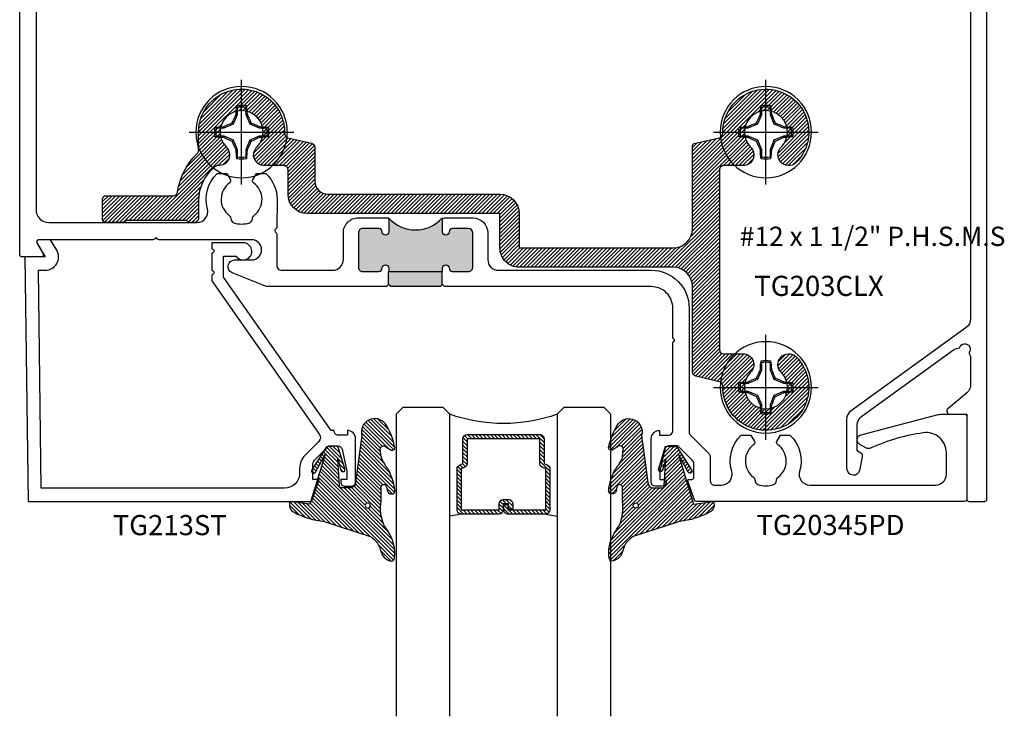
# Model space of a CAD drawing. Units: inches. Extents: x -18.32 to -12.84, y 520.15 to 526.63.
import ezdxf
from ezdxf.enums import TextEntityAlignment as Align

# ---------------------------------------------------------------- set-up
doc = ezdxf.new("R2010")
doc.units = ezdxf.units.IN
doc.header["$MEASUREMENT"] = 0
for name, color, linetype in [('Arcadia-Profile', 6, 'Continuous'), ('Arcadia-Shade', 8, 'Continuous'), ('Arcadia-Text', 3, 'Continuous')]:
    doc.layers.add(name, color=color, linetype=linetype)
doc.styles.get("Standard").update_dxf_attribs({"font": 'ARIALN.TTF'})

# ---------------------------------------------------------------- blocks, each defined once
blk = doc.blocks.new('*U10')
at = {"layer": 'Arcadia-Shade', "lineweight": -3}
h = blk.add_hatch(dxfattribs=at)
h.set_pattern_fill('ANSI31', color=256, scale=0.1, style=0)
h.set_pattern_definition([(45, (-12.49009116438055, -10.79353366436354), (-0.008838834764831844, 0.008838834764831846), [])])
edge = h.paths.add_edge_path()
edge.add_line((0.499011675582075, 0.4285564927512802), (0.5229934129158451, 0.4285564927512837))
edge.add_arc((0.5229934129158463, 0.4482414927513224), 0.0196850000000387, 269.9999999999964, 359.9999999999984)
edge.add_line((0.542678412915885, 0.4482414927513219), (0.542678412915885, 0.4732180318310384))
edge.add_line((0.542678412915885, 0.4732180318310384), (0.5229934129158451, 0.4732180318310384))
edge.add_line((0.5229934129158451, 0.4732180318310384), (0.5229934129158451, 0.4482414927513219))
edge.add_line((0.5229934129158451, 0.4482414927513219), (0.499011675582075, 0.4482414927513219))
edge.add_line((0.499011675582075, 0.4482414927513219), (0.499011675582075, 0.4763228331426532))
edge.add_arc((0.47932667558206, 0.476322833142687), 0.01968500000001505, 359.9999999999018, 449.9999999999018)
edge.add_line((0.4793266755820937, 0.496007833142702), (0.3036411249999347, 0.4960078331426985))
edge.add_arc((0.3036411249999347, 0.4763228331426603), 0.01968500000003814, 90, 180)
edge.add_line((0.2839561249998965, 0.4763228331426603), (0.2839561249998965, 0.2858323436881278))
edge.add_arc((0.3036411249999145, 0.2858323436881261), 0.01968500000001799, 179.999999999995, 245.4529343159603)
edge.add_line((0.2954631769583571, 0.2679264678137017), (0.3114070047096007, 0.2606446238063391))
edge.add_line((0.3114070047096007, 0.2606446238063391), (0.3114070047096007, 0.1457257251104203))
edge.add_arc((0.3310920047095802, 0.145725725110422), 0.01968499999997952, 180.0000000000052, 270.0000000000052)
edge.add_line((0.331092004709582, 0.1260407251104425), (0.668905995290265, 0.126040725110439))
edge.add_arc((0.6689059952902658, 0.1457257251104211), 0.01968499999998219, 269.9999999999974, 359.9999999999974)
edge.add_line((0.688590995290248, 0.1457257251104203), (0.688590995290248, 0.2606446238063391))
edge.add_line((0.688590995290248, 0.2606446238063391), (0.7045348230414366, 0.2679264678137088))
edge.add_arc((0.6963568749998893, 0.2858323436881248), 0.01968500000000608, 294.547065684023, 359.9999999999882)
edge.add_line((0.7160418749998954, 0.2858323436881207), (0.7160418749998936, 0.4763228331426603))
edge.add_arc((0.696356874999912, 0.47632283314266), 0.01968499999998163, 9.69435005780996e-13, 89.99999999999902)
edge.add_line((0.6963568749999123, 0.4960078331426416), (0.520672186999926, 0.4960078331426985))
edge.add_arc((0.5206721869999242, 0.4763228331426586), 0.01968500000003992, 89.99999999999483, 179.9999999999948)
edge.add_line((0.5009871869998843, 0.4763228331426603), (0.5009871869998843, 0.4521573060815705))
edge.add_line((0.5009871869998843, 0.4521573060815705), (0.520672186999926, 0.4521573060815705))
edge.add_line((0.520672186999926, 0.4521573060815705), (0.520672186999926, 0.4763228331426603))
edge.add_line((0.520672186999926, 0.4763228331426603), (0.6963568749999123, 0.4763228331426603))
edge.add_line((0.6963568749999123, 0.4763228331426603), (0.6963568749999123, 0.2858323436881207))
edge.add_line((0.6963568749999123, 0.2858323436881207), (0.6804130472487255, 0.2785504996807049))
edge.add_arc((0.6885909952902385, 0.260644623806309), 0.0196849999999735, 114.5470656839565, 179.9999999999124)
edge.add_line((0.668905995290265, 0.2606446238063391), (0.668905995290265, 0.1457257251104203))
edge.add_line((0.668905995290265, 0.1457257251104203), (0.331092004709582, 0.1457257251104203))
edge.add_line((0.331092004709582, 0.1457257251104203), (0.331092004709582, 0.2606446238063391))
edge.add_arc((0.311407004709616, 0.2606446238063067), 0.01968499999996604, 9.435834056275837e-11, 65.45293431605756)
edge.add_line((0.3195849527511214, 0.2785504996806978), (0.3036411249999347, 0.2858323436881207))
edge.add_line((0.3036411249999347, 0.2858323436881207), (0.3036411249999347, 0.4763228331426603))
edge.add_line((0.3036411249999347, 0.4763228331426603), (0.4793266755820937, 0.4763228331426603))
edge.add_line((0.4793266755820937, 0.4763228331426603), (0.4793266755820937, 0.4482414927513219))
edge.add_arc((0.4990116755821052, 0.4482414927512917), 0.0196850000000115, 179.9999999999121, 269.9999999999121)
at = {"layer": 'Arcadia-Profile'}
for p, q in [((0, 0.03125), (3.475480772739901e-15, 1.437500000000114)), ((0.2500000000000017, 1.437500000000114), (0.25, 0.03125)), ((0.75, 0.03125), (0.7500000000000017, 1.437500000000114)), ((1.000000000000002, 1.437500000000114), (1, 0.03125)), ((0.3036416249999334, 0.496007833142702), (0.2499999999999218, 0.5053829846366895)), ((0.6963568749999123, 0.496007833142702), (0.7499984999999256, 0.5053829846366895)), ((0.7080088700575029, 0.2699663348586228), (0.71222288382938, 0.2741803486304981)), ((0.03125, 0), (0, 0.03125)), ((0.03125, 0), (0, 0.03125)), ((0.03125, 0), (0, 0.03125)), ((0.03125, 0), (0, 0.03125)), ((0.03125, 0), (0, 0.03125)), ((0.21875, 0), (0.03125, 0)), ((0.21875, 0), (0.03125, 0)), ((0.25, 0.03125), (0.21875, 0)), ((0.25, 0.03125), (0.21875, 0)), ((0.78125, 0), (0.75, 0.03125)), ((0.96875, 0), (0.78125, 0)), ((1, 0.03125), (0.96875, 0))]:
    blk.add_line(p, q, dxfattribs=at)
blk.add_lwpolyline([(0.499011675582075, 0.4285564927512802), (0.5229934129158451, 0.4285564927512837, 0.4142135623731049), (0.542678412915885, 0.4482414927513219), (0.542678412915885, 0.4732180318310384), (0.5229934129158451, 0.4732180318310384), (0.5229934129158451, 0.4482414927513219), (0.499011675582075, 0.4482414927513219), (0.499011675582075, 0.4763228331426532, 0.414213562373095), (0.4793266755820937, 0.496007833142702), (0.3036411249999347, 0.4960078331426985, 0.414213562373095), (0.2839561249998965, 0.4763228331426603), (0.2839561249998965, 0.2858323436881278, 0.2936188569408289), (0.2954631769583571, 0.2679264678137017), (0.3114070047096007, 0.2606446238063391), (0.3114070047096007, 0.1457257251104203, 0.414213562373095), (0.331092004709582, 0.1260407251104425), (0.668905995290265, 0.126040725110439, 0.414213562373095), (0.688590995290248, 0.1457257251104203), (0.688590995290248, 0.2606446238063391), (0.7045348230414366, 0.2679264678137088, 0.2936188569408282), (0.7160418749998954, 0.2858323436881207), (0.7160418749998936, 0.4763228331426603, 0.4142135623730852), (0.6963568749999123, 0.4960078331426416), (0.520672186999926, 0.4960078331426985, 0.414213562373095), (0.5009871869998843, 0.4763228331426603), (0.5009871869998843, 0.4521573060815705), (0.520672186999926, 0.4521573060815705), (0.520672186999926, 0.4763228331426603), (0.6963568749999123, 0.4763228331426603), (0.6963568749999123, 0.2858323436881207), (0.6804130472487255, 0.2785504996807049, 0.2936188569407848), (0.668905995290265, 0.2606446238063391), (0.668905995290265, 0.1457257251104203), (0.331092004709582, 0.1457257251104203), (0.331092004709582, 0.2606446238063391, 0.293618856940819), (0.3195849527511214, 0.2785504996806978), (0.3036411249999347, 0.2858323436881207), (0.3036411249999347, 0.4763228331426603), (0.4793266755820937, 0.4763228331426603), (0.4793266755820937, 0.4482414927513219, 0.4142135623730945)], format="xyb", close=True, dxfattribs=at)
blk.add_arc((0.4999992499998971, -0.6625220109668888), 0.7374409998105559, 70.18348207574029, 109.8165179242614, dxfattribs=at)
blk = doc.blocks.new('Dynblock #12-11 x 1.500 PHSMS')
at = {"layer": 'Arcadia-Profile'}
for p, q in [((1.532339338883324e-17, 0.2437500025681038), (-4.437813869860425e-17, -0.2437500025681038)), ((-0.0194582094105975, 0.1165831721301935), (-0.0194582094105975, 0.08180350765418833)), ((0.0194582094105975, 0.08180350765418833), (0.0194582094105975, 0.1165831721301935)), ((-0.0194582094105975, 0.08180350765418833), (-0.03771872285093991, 0.03771872285093859)), ((-0.0194582094105975, 0.08180350765418833), (-0.02557083887085199, 0.08301937862303756)), ((0.0194582094105975, 0.08180350765418833), (0.02557083887085199, 0.08301937862303756)), ((0.03771872285093814, 0.03771872285093859), (0.0194582094105975, 0.08180350765418833)), ((-0.2437500025681038, 2.945275567674487e-17), (0.2437500025681038, -3.980103669738733e-19)), ((-0.08180350765418964, 0.01945820941059663), (-0.1165831721301949, 0.01945820941059663)), ((-0.08180350765418964, 0.01945820941059663), (-0.0830193786230371, 0.02557083887085289)), ((-0.03771872285093991, 0.03771872285093859), (-0.08180350765418964, 0.01945820941059663)), ((-0.03771872285093991, 0.03771872285093859), (-0.04346974294249861, 0.04346974294249996)), ((0.03771872285093814, 0.03771872285093859), (0.04346974294249861, 0.04346974294249996)), ((0.08180350765418787, 0.01945820941059663), (0.03771872285093814, 0.03771872285093859)), ((0.08180350765418787, 0.01945820941059663), (0.08301937862303888, 0.02557083887085289)), ((0.1165831721301949, 0.01945820941059663), (0.08180350765418787, 0.01945820941059663)), ((-0.1165831721301949, -0.0194582094105966), (-0.08180350765418964, -0.0194582094105966)), ((-0.08180350765418964, -0.0194582094105966), (-0.0830193786230371, -0.02557083887085286)), ((-0.08180350765418964, -0.0194582094105966), (-0.03771872285093991, -0.03771872285093857)), ((-0.03771872285093991, -0.03771872285093857), (-0.04346974294249861, -0.04346974294249993)), ((-0.03771872285093991, -0.03771872285093857), (-0.0194582094105975, -0.0818035076541883)), ((0.0194582094105975, -0.0818035076541883), (0.03771872285093814, -0.03771872285093857)), ((0.03771872285093814, -0.03771872285093857), (0.08180350765418787, -0.0194582094105966)), ((0.03771872285093814, -0.03771872285093857), (0.04346974294249861, -0.04346974294249993)), ((0.08180350765418787, -0.0194582094105966), (0.08301937862303888, -0.02557083887085286)), ((0.08180350765418787, -0.0194582094105966), (0.1165831721301949, -0.0194582094105966)), ((-0.0194582094105975, -0.0818035076541883), (-0.02557083887085199, -0.08301937862303753)), ((-0.0194582094105975, -0.0818035076541883), (-0.0194582094105975, -0.1165831721301935)), ((0.0194582094105975, -0.0818035076541883), (0.02557083887085199, -0.08301937862303753)), ((0.0194582094105975, -0.1165831721301935), (0.0194582094105975, -0.0818035076541883))]:
    blk.add_line(p, q, dxfattribs=at)
blk.add_circle((0, 1.45273726548855e-17), 0.2125000025681038, dxfattribs=at)
for centre, radius, start, end in [((1.049860647381855, 0.01752312351889752), 1.077424076701638, 174.341714614197, 176.5148596757646), ((0, 1.45273726548855e-17), 0.1257476568496342, 79.77878834932201, 100.221211650678), ((0, 1.45273726548855e-17), 0.1181958493012848, 80.52444260870809, 99.47555739129213), ((-1.052081911644068, 0.01734550854186746), 1.079652030935807, 3.487382827521124, 5.656042882517275), ((1.201556827748893, -0.4961645308883655), 1.356943739150794, 154.7334665190037, 156.566551106402), ((-1.202575894596951, -0.4966257280509203), 1.358062166698822, 23.43420377324497, 25.26577860134941), ((0, 1.45273726548855e-17), 0.1257476568496343, 169.7787883493224, 190.221211650679), ((-0.01734550854186168, -1.052081911644156), 1.079652030935895, 93.48738282752126, 95.65604288251743), ((0, 1.45273726548855e-17), 0.1181958493012848, 170.5244426087083, 189.4755573912932), ((0.4966257280513737, -1.202575894597952), 1.358062166699921, 113.4342037732458, 115.2657786013488), ((-0.4961645308888176, -1.201556827749891), 1.356943739151888, 64.73346651900438, 66.5665511064012), ((0.01752312351880647, -1.049860647382984), 1.07742407670277, 84.34171461419801, 86.51485967576355), ((0, 1.45273726548855e-17), 0.1181958493012848, 350.5244426087094, 9.475557391291966), ((0, 1.45273726548855e-17), 0.1257476568496343, 349.7787883493235, 10.22121165067789), ((-0.01752312351888996, 1.049860647381945), 1.077424076701727, 264.341714614198, 266.5148596757653), ((0.4961645308883096, 1.20155682774878), 1.356943739150668, 244.7334665190043, 246.566551106403), ((1.202575894596814, 0.4966257280508546), 1.35806216669867, 203.4342037732453, 205.2657786013501), ((-1.201556827748782, 0.4961645308883091), 1.356943739150668, 334.7334665190045, 336.566551106403), ((-0.496625728050855, 1.202575894596813), 1.35806216669867, 293.4342037732454, 295.2657786013501), ((0.01734550854192918, 1.05208191164329), 1.079652030935026, 273.4873828275213, 275.656042882519), ((1.052081911643347, -0.01734550854192517), 1.079652030935084, 183.4873828275211, 185.6560428825188), ((-1.049860647383042, -0.01752312351880335), 1.077424076702827, 354.341714614199, 356.5148596757642), ((0, 1.45273726548855e-17), 0.1257476568496344, 259.7787883493232, 280.2212116506791), ((0, 1.45273726548855e-17), 0.1181958493012849, 260.5244426087093, 279.4755573912934)]:
    blk.add_arc(centre, radius, start, end, dxfattribs=at)
for points in [[(-0.01945820887283034, 0.1165831758853453), (-0.02040984604187734, 0.1189758199223579), (-0.02136172535426617, 0.1213652672420556), (-0.0223138073186302, 0.123752039199847)], [(0.1165831758853457, 0.01945820887282991), (0.1189758199223583, 0.02040984604187603), (0.1213652672420551, 0.02136172535426574), (0.1237520391998466, 0.02231380731862977)], [(-0.1165831758853457, -0.01945820887283077), (-0.1189758199223583, -0.02040984604187689), (-0.1213652672420551, -0.0213617253542666), (-0.1237520391998466, -0.02231380731863063)], [(0.01945820887283034, -0.1165831758853453), (0.02040984604187734, -0.1189758199223574), (0.02136172535426617, -0.1213652672420546), (0.02231380731863197, -0.123752039199847)]]:
    blk.add_open_spline(points, degree=3, dxfattribs=at)
for points, knots in [([(0.01945820887283034, 0.1165831758853453), (0.01996435607662228, 0.1178557513252243), (0.02047057201040658, 0.1191274205158215), (0.02097685026228291, 0.1203982659997931), (0.02142245558137645, 0.1215168119877066), (0.02186810922369631, 0.122634719731098), (0.0223138073186302, 0.123752039199847)], [0.000875612948013807, 0.000875612948013807, 0.000875612948013807, 0.000875612948013807, 0.001117964979335105, 0.001117964979335105, 0.001117964979335105, 0.001331273248007765, 0.001331273248007765, 0.001331273248007765, 0.001331273248007765]), ([(-0.1165831758853457, 0.01945820887282991), (-0.1178557513252247, 0.01996435607662185), (-0.1191274205158219, 0.02047057201040615), (-0.1203982659997926, 0.02097685026228337), (-0.121516811987707, 0.02142245558137691), (-0.1226347197310975, 0.02186810922369543), (-0.1237520391998466, 0.02231380731862932)], [0.0008756129480138091, 0.0008756129480138091, 0.0008756129480138091, 0.0008756129480138091, 0.001117964979335106, 0.001117964979335106, 0.001117964979335106, 0.001331273248007767, 0.001331273248007767, 0.001331273248007767, 0.001331273248007767]), ([(0.1165831758853457, -0.01945820887282899), (0.117855751325223, -0.01996435607662093), (0.1191274205158219, -0.02047057201040524), (0.1203982659997926, -0.02097685026228245), (0.121516811987707, -0.021422455581376), (0.1226347197310993, -0.02186810922369496), (0.1237520391998466, -0.02231380731862885)], [0.000875612948013816, 0.000875612948013816, 0.000875612948013816, 0.000875612948013816, 0.001117964979335113, 0.001117964979335113, 0.001117964979335113, 0.001331273248007774, 0.001331273248007774, 0.001331273248007774, 0.001331273248007774]), ([(-0.01945820887283034, -0.1165831758853453), (-0.0199643560766205, -0.1178557513252243), (-0.02047057201040658, -0.1191274205158215), (-0.02097685026228291, -0.120398265999794), (-0.02142245558137645, -0.1215168119877066), (-0.02186810922369631, -0.1226347197310979), (-0.02231380731862842, -0.123752039199847)], [0.000875612948013812, 0.000875612948013812, 0.000875612948013812, 0.000875612948013812, 0.001117964979335109, 0.001117964979335109, 0.001117964979335109, 0.001331273248007769, 0.001331273248007769, 0.001331273248007769, 0.001331273248007769])]:
    blk.add_open_spline(points, degree=3, knots=knots, dxfattribs=at)
blk = doc.blocks.new('VTL-TG')
at = {"layer": 'Arcadia-Shade', "lineweight": -3}
h = blk.add_hatch(dxfattribs=at)
h.set_pattern_fill('ANSI31', color=256, scale=0.1, angle=-90.00000000000001, style=0)
h.set_pattern_definition([(315, (0.1151698206901415, -0.2306933476544941), (0.008838834764831847, 0.008838834764831842), [])])
edge = h.paths.add_edge_path()
edge.add_arc((-0.2923274732261774, -0.104363404294323), 0.3749999924999913, 5.900036003472747, 28.33572775322559)
edge.add_arc((0.003506122215389207, 0.05780909285896241), 0.03771152677620549, 24.79707676213061, 114.6484952641619)
edge.add_line((-0.01222147841167498, 0.09208447513703533), (0, -2.775557561562891e-17))
edge.add_line((0, -2.775557561562891e-17), (-0.2308358352395743, -0.07092127075462426))
edge.add_line((-0.2308358352395743, -0.07092127075462426), (-0.1481243601467454, -0.02555312378438582))
edge.add_arc((-0.1537214807516741, -0.01726625242458468), 0.009999999800000513, 304.0358879206306, 484.0358879206305)
edge.add_line((-0.1593186013566028, -0.00897938106478352), (-0.2669589799935891, -0.07748565724017442))
edge.add_line((-0.2669589799935891, -0.07748565724017442), (-0.2694403582127904, -0.1302442589252448))
edge.add_line((-0.2694403582127904, -0.1302442589252448), (-0.1655987389315179, -0.1618025646859842))
edge.add_arc((-0.1607214806116684, -0.1530725963423155), 0.009999999799999975, 240.8087829647301, 420.8087829647301)
edge.add_line((-0.1558442222918188, -0.1443426279986468), (-0.2118154999193251, -0.1296407060281979))
edge.add_line((-0.2118154999193251, -0.1296407060281979), (-0.08572148211166916, -0.1369657515246025))
edge.add_arc((-0.08572148211167147, -0.1469657513245957), 0.009999999799993163, 8.810729923425242e-12, 89.99999999998681, ccw=False)
edge.add_line((-0.0757214823116783, -0.1469657513245941), (-0.07572148231167214, -0.1871705995618403))
edge.add_arc((-0.1007214818116773, -0.1871705995618442), 0.02499999950000521, -89.99999999999483, 8.810729923425242e-12, ccw=False)
edge.add_line((-0.1007214818116751, -0.2121705990618494), (-0.3187214774516747, -0.2417262781435595))
edge.add_arc((-0.335654242412748, -0.3016192885523247), 0.06224059145807833, 74.21350685869737, 232.7827007054165)
edge.add_arc((-0.2018809138340821, -0.08130213514223955), 0.3197200125102316, 237.5778487961123, 258.0066151967483)
edge.add_arc((-0.2627214785716682, -0.3834283136361063), 0.01199999976000021, 242.19883198823, 385.4218481565727)
edge.add_line((-0.251883418812341, -0.3782769589702676), (-0.2694291492714885, -0.3485177464925536))
edge.add_arc((-0.2558815745723324, -0.3420785531602569), 0.01499999969999701, 89.99999999996987, 205.4218481565719, ccw=False)
edge.add_line((-0.2558815745723245, -0.3270785534602599), (-0.2223247756039654, -0.3308966925185359))
edge.add_spline(control_points=[(-0.2223247756039655, -0.3308966925185359), (-0.2169634362473459, -0.3320210251637558), (-0.2060788156691882, -0.3343036514690178), (-0.1946665575581336, -0.3441097214655672), (-0.1840836120993017, -0.3476291389559014), (-0.1797845967212609, -0.3509667751226133), (-0.1784071848953488, -0.3520361594170041)], knot_values=[0, 0, 0, 0, 0.01618263504706292, 0.03285407446268046, 0.04390314384450625, 0.04911231016714496, 0.04911231016714496, 0.04911231016714496, 0.04911231016714496], degree=3, periodic=0)
edge.add_spline(control_points=[(-0.1784071848953488, -0.3520361594170041), (-0.1775061583699725, -0.3530500299003194), (-0.175319399670719, -0.3555106567929409), (-0.1680213307330359, -0.3585675795560664), (-0.1585547351231258, -0.3686109981850388), (-0.140220168955785, -0.3735188755963558), (-0.1235493804579699, -0.3813682920538626), (-0.1079794261353716, -0.3868543830886811), (-0.09376300447323198, -0.389503683452269), (-0.08095787040759332, -0.3935900060106476), (-0.06958214684295014, -0.3937940371141609), (-0.06191248974884549, -0.3958452123723515), (-0.0567408168381314, -0.3941088684919955), (-0.05270146712532325, -0.3935364869071375), (-0.04958567180765967, -0.3899093251251507), (-0.04738466750772734, -0.38480525434265), (-0.0480016114355613, -0.378777735855004), (-0.04847662504505765, -0.3722318824703501), (-0.05119898176467617, -0.3658614879897454), (-0.059346849015517, -0.3595498389395788), (-0.07214809833299357, -0.3592887870226689), (-0.0840839506478131, -0.3550008925644135), (-0.089207470499487, -0.350085676357257), (-0.09081995288181596, -0.3485387516319065)], knot_values=[0, 0, 0, 0, 0.004027299954820777, 0.00977411093089565, 0.0232275682691745, 0.04433697311257426, 0.06499882287250904, 0.07882484812840415, 0.09362174510277967, 0.1084182932837858, 0.1186833940508139, 0.1278809307950865, 0.1311193876515022, 0.1349314074200871, 0.1397425477770804, 0.1445521896321793, 0.1513529462243924, 0.1574198668647111, 0.164326681046799, 0.1713980586650079, 0.1869831792333736, 0.2015016848045829, 0.2081694673776034, 0.2081694673776034, 0.2081694673776034, 0.2081694673776034], degree=3, periodic=0)
edge.add_arc((-0.07734438906481336, -0.3445531253301599), 0.01405261673863813, 80.49701126206952, 196.4764753952485, ccw=False)
edge.add_line((-0.0750243153411532, -0.3306933527808056), (-0.01538279602185355, -0.3306933527808056))
edge.add_arc((0.01496222477026511, -0.5486493753559273), 0.2200582833333957, 67.05907318390189, 97.92607925551789, ccw=False)
edge.add_spline(control_points=[(0.1007369518958682, -0.3459961142171792), (0.1120647515419373, -0.354054821303246), (0.1400021894244294, -0.3739297869333379), (0.1869152983147012, -0.3920398048133158), (0.2270816371722654, -0.3956811519999917), (0.2728235450467548, -0.3922928145757798), (0.2580353028647302, -0.3552576090148668), (0.2327745686973064, -0.3301675784507745), (0.183864217133236, -0.3242707726322072), (0.1612040137623465, -0.2950555313590374), (0.1500761505742076, -0.2807086518286468)], knot_values=[0, 0, 0, 0, 0.04187751867235535, 0.1032813620593853, 0.1430736775611777, 0.1751552553149799, 0.2052026810565731, 0.2310444719205224, 0.2856884274486528, 0.3384158402321654, 0.3384158402321654, 0.3384158402321654, 0.3384158402321654], degree=3, periodic=0)
edge.add_line((0.1500761505742076, -0.2807086518286468), (0.08068605151015279, -0.0658159693761243))
h.paths.add_polyline_path([(0.01838919439824933, -0.2690625019481914, -1), (-0.005428257268871264, -0.2690625019481914, -1)], flags=16)
at = {"layer": 'Arcadia-Profile'}
for points in [[(-0.2223247756039655, -0.3308966925185359), (-0.2223247756039655, -0.3308966925185359), (-0.2558815745723244, -0.3270785534602599, 0.5510158763117275), (-0.2694291492714882, -0.3485177464925542), (-0.2518834188123407, -0.3782769589702681, -0.7213754227006982), (-0.2683183345357563, -0.3940431710330409, -0.08937414064587444), (-0.3732998158145368, -0.3511844177088392, -0.8285161944652659), (-0.3187214774516747, -0.2417262781435595), (-0.1007214818116751, -0.2121705990618494, 0.4142135623730227), (-0.07572148231167214, -0.1871705995618481), (-0.0757214823116783, -0.1469657513246005, 0.4142135623731717), (-0.08572148211166924, -0.1369657515246025), (-0.2118154999193251, -0.1296407060281979), (-0.1558442222918188, -0.1443426279986468, -0.9999999999997954), (-0.1655987389315179, -0.1618025646859842), (-0.2694403582127904, -0.1302442589252448), (-0.2669589799935891, -0.07748565724017442), (-0.1593186013566026, -0.008979381064783354, -1), (-0.1481243601467453, -0.02555312378438579), (-0.2308358352395743, -0.07092127075462429), (0, 0), (-0.01222147841167498, 0.09208447513703533, -0.4134542248371665), (0.03774060390481437, 0.07362552467049555, -0.09820809155009358), (0.08068605151015268, -0.06581596937612366), (0.1500761505742076, -0.2807086518286468)], [(-0.2223247756039655, -0.3308966925185359), (-0.2223247756039655, -0.3308966925185359), (-0.2558815745723244, -0.3270785534602599, 0.5510158763117275), (-0.2694291492714882, -0.3485177464925542), (-0.2518834188123407, -0.3782769589702681, -0.7213754227006982), (-0.2683183345357563, -0.3940431710330409, -0.08937414064587444), (-0.3732998158145368, -0.3511844177088392, -0.8285161944652659), (-0.3187214774516747, -0.2417262781435595), (-0.1007214818116751, -0.2121705990618494, 0.4142135623730227), (-0.07572148231167214, -0.1871705995618481), (-0.0757214823116783, -0.1469657513246005, 0.4142135623731717), (-0.08572148211166924, -0.1369657515246025), (-0.2118154999193251, -0.1296407060281979), (-0.1558442222918188, -0.1443426279986468, -0.9999999999997954), (-0.1655987389315179, -0.1618025646859842), (-0.2694403582127904, -0.1302442589252448), (-0.2669589799935891, -0.07748565724017442), (-0.1593186013566026, -0.008979381064783354, -1), (-0.1481243601467453, -0.02555312378438579), (-0.2308358352395743, -0.07092127075462429), (0, 0), (-0.01222147841167498, 0.09208447513703533, -0.4134542248371665), (0.03774060390481437, 0.07362552467049555, -0.09820809155009358), (0.08068605151015268, -0.06581596937612366), (0.1500761505742076, -0.2807086518286468)], [(0.1007369518958622, -0.3459961142171772, 0.1355030302140701), (-0.01538279602185366, -0.3306933527808056), (-0.07502431534115322, -0.3306933527808056, 0.5541919208630475), (-0.0908199528818075, -0.3485387516319061)], [(0.1007369518958622, -0.3459961142171772, 0.1355030302140701), (-0.01538279602185366, -0.3306933527808056), (-0.07502431534115322, -0.3306933527808056, 0.5541919208630475), (-0.0908199528818075, -0.3485387516319061)]]:
    blk.add_lwpolyline(points, format="xyb", dxfattribs=at)
blk.add_circle((0.006480468564689035, -0.2690625019481914), 0.0119087258335603, dxfattribs=at)
blk.add_circle((0.006480468564689035, -0.2690625019481914), 0.0119087258335603, dxfattribs=at)
for points in [[(0.1500761505742076, -0.2807086518286468), (0.1875020046202848, -0.3178500775924036), (0.2382067100671179, -0.3382214968191093), (0.2563520967232761, -0.3566210375241), (0.2635169093483113, -0.3858017375455987), (0.2326532724230219, -0.3945575097512447), (0.1930134478917579, -0.3910771815878675), (0.1356949468913057, -0.3690539796008707), (0.1007369518958682, -0.3459961142171792)], [(-0.2223247756039655, -0.3308966925185359), (-0.2068095657665481, -0.3354962512764317), (-0.1925890622575252, -0.3441976403688969), (-0.1826344871037122, -0.3489922589889218), (-0.1784071848953488, -0.3520361594170041)], [(-0.09081995288181596, -0.3485387516319065), (-0.08580882561290085, -0.352937379592511), (-0.07235599196150139, -0.3583970747093659), (-0.05715212022619204, -0.3618231902046105), (-0.05165372066142032, -0.3662697600787297), (-0.04877360660361774, -0.3725474208819222), (-0.04798812095151567, -0.3785632781231029), (-0.04798812095151567, -0.385364034715316), (-0.04982092080643957, -0.3898107750344835), (-0.05322469196562452, -0.3932109828855701), (-0.05689029167547238, -0.3942573449086026), (-0.06003223428393772, -0.3950420738146434), (-0.06919623355861415, -0.3942573449086026), (-0.07940786517525575, -0.3932109828855701), (-0.09380843546404105, -0.3898107750344835), (-0.1082093238919697, -0.3864103967383769), (-0.1213007514272136, -0.3819636564192095), (-0.1404145537678119, -0.3741167082489554), (-0.1598439501817666, -0.3658641009135762), (-0.1705792388998475, -0.357755519626302), (-0.1755539813632367, -0.3548784075642358), (-0.1784071848953488, -0.3520361594170041)]]:
    blk.add_spline(points, degree=3, dxfattribs=at)

msp = doc.modelspace()

# ---------------------------------------------------------------- hatches: boundary and pattern name
at = {"layer": 'Arcadia-Profile', "lineweight": -3}
h = msp.add_hatch(color=256, dxfattribs=at)
h.paths.add_polyline_path([(-15.78072595181366, 522.4657921778522), (-15.78072522403168, 522.4002921778563, 1), (-15.74972522403355, 522.4002925223045), (-15.7497252295892, 522.4007925223008, -0.414213562409444), (-15.73472539625787, 522.4157926889693), (-15.65972539626237, 522.4157935223072, -0.4142135623727483), (-15.63972517404032, 522.3957937445319), (-15.63972339625239, 522.2357937445419, -0.4142135623736085), (-15.6597231740278, 522.2157935223196), (-15.73472317402307, 522.2157926889817, -0.4191044853202387), (-15.74972542577608, 522.2310384580662, 1.008229758720499), (-15.78072334624345, 522.2312921778667), (-15.78072317402039, 522.2157921778677), (-16.03072317400493, 522.2157894000744), (-16.03072334622799, 522.2312894000735, 1), (-16.06172334622612, 522.2312890556287), (-16.0617233406707, 522.2307890556256, -0.4142135623428579), (-16.07672317400203, 522.2157888889604), (-16.15172317399752, 522.2157880556225, -0.4142135623729559), (-16.17172339621958, 522.2357878333978), (-16.17172517400728, 522.3957878333879, -0.4142135623735109), (-16.15172539623187, 522.4157880556102), (-16.0767253962366, 522.4157888889481, -0.4191044853187073), (-16.06172314448359, 522.4005431198638, 1.00822975871413), (-16.03072522401645, 522.4002894000635), (-16.0307259517982, 522.4657894000588, 0.4508840010873276)])
h.paths.add_polyline_path([(-15.78072317402039, 522.2157921778677), (-15.78072250735009, 522.1557921778716), (-15.79072239623757, 522.1457920667605), (-16.02072239622349, 522.1457895111907), (-16.03072250733463, 522.1557894000784), (-16.03072317400493, 522.2157894000744)])
at = {"layer": 'Arcadia-Shade', "lineweight": -3}
h = msp.add_hatch(dxfattribs=at)
h.set_pattern_fill('ANSI31', color=256, scale=0.1, angle=180, style=0)
h.set_pattern_definition([(225, (5.047683070039078, -3.993901602100777), (0.008838834764831844, -0.008838834764831847), [])])
edge = h.paths.add_edge_path()
edge.add_arc((-16.5182740832751, 522.6887223848424), 0.02000000000000313, 0, 90.00000000006106)
edge.add_line((-16.51827408327512, 522.7087223848424), (-16.60848273800325, 522.7087223848424))
edge.add_arc((-16.60848273800325, 522.7587563914899), 0.05003400664747915, 132.5675123702192, 269.9999999999959, ccw=False)
edge.add_arc((-16.71454074659225, 522.8647894000786), 0.1000049999997448, 316.2268664162088, 583.7731335837925)
edge.add_arc((-16.82059875518123, 522.75875639149), 0.05003400664756057, -93.85540942014251, 47.43248762970768, ccw=False)
edge.add_arc((-16.82530775914301, 522.6888808781194), 0.02000000000005081, 86.14459057988977, 128.1666317367404)
edge.add_arc((-16.71284074659225, 522.5457894000787), 0.2020000000000182, 128.1666317367877, 180)
edge.add_line((-16.91484074659225, 522.5457894000787), (-16.91484074659225, 522.4637894000787))
edge.add_arc((-16.93484074659224, 522.4637894000787), 0.01999999999998892, -90.0000000000203, 0, ccw=False)
edge.add_line((-16.93484074659225, 522.4437894000787), (-16.96128608777106, 522.4437894000787))
edge.add_line((-16.96128608777106, 522.4437894000787), (-16.97128608777105, 522.4537894000787))
edge.add_line((-16.97128608777105, 522.4537894000787), (-17.25128608777105, 522.4537894000787))
edge.add_line((-17.25128608777105, 522.4537894000787), (-17.26128608777106, 522.4437894000787))
edge.add_line((-17.26128608777106, 522.4437894000787), (-17.34628608777105, 522.4437894000787))
edge.add_arc((-17.34628608777106, 522.4587894000787), 0.01499999999998636, 180, 270.0000000000271, ccw=False)
edge.add_line((-17.36128608777105, 522.4587894000787), (-17.36128608777105, 522.5537894000786))
edge.add_arc((-17.34628608777106, 522.5537894000785), 0.01499999999999346, 89.99999999997289, 179.9999999995658, ccw=False)
edge.add_line((-17.34628608777105, 522.5687894000786), (-17.03195671297438, 522.5687894000786))
edge.add_arc((-17.03195671297442, 522.5887894000786), 0.01999999999998181, 270.0000000001018, 352.3257748195879)
edge.add_arc((-16.71284074659231, 522.5457894000785), 0.3019999999999504, 133.5122239061668, 172.3257748193463, ccw=False)
edge.add_arc((-16.93454074659235, 522.7793126537387), 0.02000000000005688, 313.5122239064593, 360.0000000003257)
edge.add_line((-16.91454074659225, 522.7793126537388), (-16.91454074659224, 522.8647894000786))
edge.add_arc((-16.71454074659225, 522.8647894000785), 0.1999999999999957, -1.788487069875373, 179.9999999999674, ccw=False)
edge.add_arc((-16.494647919192, 522.8579232178855), 0.01999999999996442, 178.2115129301867, 256.9480742226137)
edge.add_line((-16.4991645993887, 522.838439901946), (-16.38875740307838, 522.8128449776169))
edge.add_arc((-16.39327408327508, 522.7933616616773), 0.02000000000006196, 3.257127900724299e-10, 76.9480742226674, ccw=False)
edge.add_line((-16.37327408327511, 522.7933616616774), (-16.3732740832751, 522.6357787934772))
edge.add_arc((-16.31327408327512, 522.6357787934772), 0.05999999999997385, 180, 270.0000000000271)
edge.add_line((-16.31327408327509, 522.5757787934773), (-15.51271489729021, 522.5757787934773))
edge.add_arc((-15.51271489729023, 522.4857787934774), 0.08999999999991815, -7.241851562866941e-11, 89.9999999999909, ccw=False)
edge.add_line((-15.42271489729021, 522.4857787934773), (-15.42271489729022, 522.3257787934772))
edge.add_line((-15.42271489729022, 522.3257787934772), (-14.70684074659222, 522.3257787934772))
edge.add_arc((-14.70684074659224, 522.4157787934772), 0.09000000000003183, 270.0000000000091, 360)
edge.add_line((-14.61684074659222, 522.4157787934772), (-14.61684074659223, 522.801308625044))
edge.add_arc((-14.60684074659221, 522.8013086250442), 0.0100000000000211, 103.05192577770771, 180.0000000006514, ccw=False)
edge.add_line((-14.6090990866906, 522.8110502830139), (-14.4909541606332, 522.8384389908459))
edge.add_arc((-14.4954708408299, 522.8579223067854), 0.01999999999995041, 283.0519257773961, 361.7973719578608)
edge.add_arc((-14.27557408327559, 522.864822744622), 0.2000050000005733, -45.71161016982029, 181.7973719579012, ccw=False)
edge.add_arc((-14.16948273800321, 522.75875639149), 0.05003400664757663, 132.5675123703283, 312.134064049804, ccw=False)
edge.add_arc((-14.27554074659223, 522.864789400079), 0.1000049999999743, 316.2268664160642, 583.7731335839358)
edge.add_arc((-14.38159875518122, 522.7587563914899), 0.05003400664765632, -89.99999999999602, 47.43248762978078, ccw=False)
edge.add_line((-14.38159875518122, 522.7087223848424), (-14.47184074659224, 522.7087223848424))
edge.add_arc((-14.47184074659225, 522.6887223848424), 0.01999999999998181, 89.99999999997965, 180)
edge.add_line((-14.49184074659223, 522.6887223848424), (-14.49184074659225, 521.8528564153156))
edge.add_arc((-14.47184074659219, 521.8528564153155), 0.02000000000005997, 179.9999999996743, 269.9999999998983)
edge.add_line((-14.47184074659222, 521.8328564153155), (-14.38159875518123, 521.8328564153155))
edge.add_arc((-14.38159875518121, 521.782822408668), 0.05003400664747915, -47.432487629718196, 90.00000000002649, ccw=False)
edge.add_arc((-14.27554074659225, 521.6767894000791), 0.1000049999999756, 136.226866416065, 403.773133583935)
edge.add_arc((-14.16948273800322, 521.7828224086679), 0.05003400664751049, 47.86593595019002, 227.4324876295777, ccw=False)
edge.add_arc((-14.27557408327559, 521.6767560555359), 0.2000050000006237, -181.79737195793382, 45.711610169843084, ccw=False)
edge.add_arc((-14.49547084082996, 521.6836564933726), 0.02000000000003398, 358.20262804182, 436.9480742224105)
edge.add_line((-14.4909541606332, 521.7031398093121), (-14.60135742678897, 521.728733822541))
edge.add_arc((-14.59684074659219, 521.7482171384806), 0.02000000000007921, 180, 256.9480742224543, ccw=False)
edge.add_line((-14.61684074659224, 521.7482171384806), (-14.61684074659225, 522.1457787934772))
edge.add_arc((-14.70684074659227, 522.1457787934772), 0.09000000000001585, 0, 89.99999999998077)
edge.add_line((-14.70684074659224, 522.2357787934773), (-15.42271489729021, 522.2357787934773))
edge.add_arc((-15.42271489729025, 522.3257787934772), 0.08999999999991815, 180, 270.0000000000271, ccw=False)
edge.add_line((-15.51271489729021, 522.3257787934772), (-15.51271489729024, 522.4857787934773))
edge.add_line((-15.51271489729024, 522.4857787934773), (-16.40827408327509, 522.4857787934773))
edge.add_arc((-16.40827408327507, 522.5757787934773), 0.09000000000003183, 180, 269.9999999999887, ccw=False)
edge.add_line((-16.49827408327509, 522.5757787934773), (-16.4982740832751, 522.6887223848424))

# ---------------------------------------------------------------- linework, layer by layer
at = {"layer": 'Arcadia-Profile', "lineweight": -3}
for p, q in [((-16.03072250733463, 522.1557894000784), (-16.03072317400493, 522.2157894000744)), ((-15.78072250735009, 522.1557921778716), (-15.78072317402039, 522.2157921778677))]:
    msp.add_line(p, q, dxfattribs=at)
at = {"layer": 'Arcadia-Profile'}
for points in [[(-13.32288118665073, 525.4697075945559), (-13.32288118665074, 521.9952315230711, -0.2409753871238339), (-13.34362923595282, 521.9546812656074), (-13.8793659335841, 521.5682140901467, 0.2409753871238452), (-13.90011398288618, 521.5276638326831), (-13.90011398288618, 521.301102008598, 0.9148417443908308), (-13.83662012352492, 521.2954228405284), (-13.82581937306664, 521.3554266839301, 0.316277805584474), (-13.83308212041058, 521.3710743739374), (-13.84999537460175, 521.3808392457976), (-13.84999537460175, 521.5020200163258, -0.2409753871238825), (-13.82924732529966, 521.5425702737895), (-13.40213313734865, 521.850679862971, -0.1492183739125171), (-13.37450222394595, 521.8601033209794, -1.290994448735866), (-13.33140387601378, 521.8380515091374, -0.1492183739125163), (-13.32288118665073, 521.8101296055073), (-13.32288118665073, 521.6892197367087, -0.2229751195269059), (-13.34092912475969, 521.6507611129564), (-13.42927458493294, 521.5773622407181, 0.6681786379194223), (-13.41866798321513, 521.5517556390004), (-13.41866799076925, 521.551736753722), (-13.34088118665073, 521.5517056390004), (-13.34088118665073, 521.1557556390003, 0.414213562373095), (-13.33088118665074, 521.1457556390003), (-13.25688118665074, 521.1457556390003, 0.414213562373147), (-13.24688118665074, 521.1557556390003), (-13.24688118665073, 525.6457207226363)], [(-17.67088118402596, 524.7962785996439), (-17.67088118402597, 522.5037894000786, 0.414213562373095), (-17.61088118402596, 522.4437894000786), (-16.9215697300707, 522.4437894000787, 0.4966785988320735), (-16.87342345484322, 522.5072777721717, -0.2787754993200733), (-16.8277882631215, 522.6717894000786), (-16.78382277889519, 522.6717894000786), (-16.76680210899335, 522.6423087350298, -0.3865446749094783), (-16.76966030432273, 522.6291640364631, 0.5043122649480568), (-16.77235400331916, 522.476406196733, -0.2258998661093731), (-16.76453298092703, 522.4610933334261, 0.3152738917080277), (-16.7508565360661, 522.4426740325317, 0.1620406037799392), (-16.67822495711874, 522.4426740325317, 0.3152738917079234), (-16.66454851225782, 522.4610933334262, -0.2258998661093582), (-16.65672748986568, 522.476406196733, 0.5043122649481641), (-16.65942118886212, 522.6291640364631, -0.3865446749092011), (-16.66227938419149, 522.6423087350298), (-16.64525871428968, 522.6717894000786), (-16.60129323006316, 522.6717894000786, -0.2082754622714833), (-16.54954481192723, 522.5506311496944), (-16.54999951445939, 522.4235511526422, -0.2685024672161514), (-16.55504839639163, 522.4148986040551, 0.5787274663770232), (-16.55511044391621, 522.3975575982744, -0.2685024672162454), (-16.55012360950852, 522.3888691410807), (-16.55064987274595, 522.2417894000783, 0.4142135623727308), (-16.53064987274594, 522.2217894000784), (-16.29117671587605, 522.2217894000784, 0.4142135623729078), (-16.24117671587605, 522.2717894000783), (-16.24117671587605, 522.3957894000785, -0.4142135623732138), (-16.17117671587602, 522.4657894000785), (-16.04017671587603, 522.4657894000784, -0.4142135623732511), (-16.03017671587604, 522.4557894000784), (-16.03017671587611, 522.4002894000788, -0.9999999999999999), (-16.06117671587612, 522.4002894000793), (-16.06117671587609, 522.4007894000775, 0.4142135623897443), (-16.07617671587607, 522.4157894000783), (-16.15117671587606, 522.4157894000783, 0.4142135623731731), (-16.1711767158761, 522.3957894000783), (-16.17117671587605, 522.2357894000783, 0.414213562372991), (-16.15117671587606, 522.2157894000783), (-16.07617671587605, 522.2157894000783, 0.4142135623827723), (-16.06117671587606, 522.2307894000788), (-16.06117671587606, 522.2312894000784, -0.9999999999999999), (-16.03017671587605, 522.2312894000784), (-16.03017671587605, 522.2157894000783), (-15.78017671587605, 522.2157894000784), (-15.78017671587603, 522.2312894000785, -0.9999999999999999), (-15.74917671587608, 522.2312894000785), (-15.74917671587607, 522.2307894000782, 0.4142135623689328), (-15.73417671587606, 522.2157894000785), (-15.65917671587606, 522.2157894000785, 0.4142135623727309), (-15.63917671587603, 522.2357894000785), (-15.63917671587605, 522.3957894000785, 0.414213562372991), (-15.65917671587604, 522.4157894000784), (-15.73417671587606, 522.4157894000784, 0.4142135623814195), (-15.74917671587608, 522.400789400078), (-15.74917671587608, 522.4002894000783, -0.9999999999999999), (-15.78017671587605, 522.4002894000783), (-15.78017671587608, 522.4557894000784, -0.414213562372965), (-15.77017671587609, 522.4657894000784), (-15.63917671587608, 522.4657894000785, -0.4142135623731842), (-15.56917671587605, 522.3957894000785), (-15.56917671587605, 522.2717894000787, 0.4142135623730951), (-15.51917671587606, 522.2217894000786), (-14.80844281180163, 522.2217894000786, -0.4142366250192729), (-14.63244281234724, 522.0457755418109), (-14.63248826319764, 521.4685497416052, 0.199040727547109), (-14.62662452660382, 521.4544001613361), (-14.53986075668885, 521.3677084009176, -0.1990202627213654), (-14.53399702003303, 521.3535603954517), (-14.53399702003306, 521.2417894000787, 0.414213562373147), (-14.51399702003305, 521.2217894000787), (-14.48235927306335, 521.2217894000786, 0.5027317864585465), (-14.43448335176748, 521.2862080047297, -0.2840027194000492), (-14.38974032802065, 521.4537894000784), (-14.34522905233574, 521.4537894000784), (-14.32820838243393, 521.4243087350295, -0.3865446749094479), (-14.33106657776332, 521.4111640364628, 0.5043122649480682), (-14.33376027675974, 521.2584061967328, -0.2228684240635377), (-14.325947020033, 521.243324091812), (-14.325947020033, 521.2436506181919, 0.3229503379673492), (-14.31226280950668, 521.2246740325314, 0.1620406037799642), (-14.23963123055932, 521.2246740325314, 0.3229503379671512), (-14.225947020033, 521.2436506181917), (-14.225947020033, 521.2425479621239, -0.233189150942236), (-14.21812093307648, 521.25841603829, 0.4977683999376123), (-14.21923371278483, 521.4100035771124, -0.4584447527249476), (-14.22423144909064, 521.4243087350296), (-14.20721077918878, 521.4537894000784), (-14.16324529496271, 521.4537894000786, -0.2840027194004318), (-14.11850227121542, 521.2862080047297, 0.5027317864566921), (-14.0706263499197, 521.2217894000786), (-13.48588118665074, 521.2217894000786, 0.4142135623734072), (-13.43588118665073, 521.2717894000787), (-13.43588118665074, 521.3731669061318, 0.4610465794953092), (-13.54344179271136, 521.4650199885577, 0.0725570800146723), (-13.78543804839812, 521.3946250461898), (-13.78540047744573, 521.3946453589062, -0.2318591181055675), (-13.80992498320384, 521.3949677355685), (-13.83834417134894, 521.4114209497577, -0.5805228915350437), (-13.83788826322949, 521.454923455224), (-13.47346292343762, 521.5498863468398, -0.06368167957406376), (-13.46087985465687, 521.5514903791365), (-13.35087718665106, 521.5514463780693, -0.414096409944432), (-13.34088118665074, 521.5414463788693), (-13.34088118665071, 521.1557894000781, -0.4142168167633891), (-13.35088129776246, 521.1457894000786), (-14.59848532323068, 521.1457894000787, -0.3183363346814884), (-14.60791944124074, 521.152473164657), (-14.63925987049665, 521.2416312823678, -0.5170635500109237), (-14.63454281149163, 521.2482894000786), (-14.62054281149163, 521.2482894000786, 0.414213562373147), (-14.61054281149163, 521.2582894000786), (-14.61054281149163, 521.3199894000786, 0.1989123673796818), (-14.61786514196197, 521.3376670696083), (-14.68454281149161, 521.4042894000787), (-14.72649281149162, 521.4042894000787, 0.3541185725309348), (-14.74605576350631, 521.388447633895), (-14.76849281149163, 521.2862894000787), (-14.76849281149163, 521.2482894000786), (-14.74949281149163, 521.2482894000786, -0.414213562373147), (-14.73949281149163, 521.2382894000787), (-14.73949281149163, 521.2362894000786, -0.4142135623726788), (-14.75949281149161, 521.2162894000786), (-14.78849281149164, 521.2162894000786, -0.414213562372991), (-14.80849281149163, 521.2362894000786), (-14.80849281149162, 521.4382844000787, -0.414213562373095), (-14.77048781149162, 521.4762894000786), (-14.77048781149162, 521.4542894000787), (-14.72848781149162, 521.4542894000787, 0.4141904991948711), (-14.70848781161563, 521.4742878252755), (-14.70845573603962, 521.8816476405813, -0.1988919035596371), (-14.70552680388249, 521.8887179209916), (-14.69845540992354, 521.8957893149504), (-14.70552647773544, 521.9028603827625, -0.198912367378151), (-14.70845540992353, 521.9099314505743), (-14.70845540992354, 522.0442020980709, 0.4188705370246563), (-14.80844281149163, 522.1457894000787), (-15.76658037171086, 522.1457894000786, -0.1989123673808889), (-15.77365143952276, 522.1487183322668), (-15.78072250733463, 522.1557894000787), (-15.78779357514648, 522.1487183322668, -0.1989123673811365), (-15.79486464295839, 522.1457894000786), (-16.01658037171089, 522.1457894000786, -0.1989123673792731), (-16.02365143952274, 522.1487183322668), (-16.03072250733463, 522.1557894000786), (-16.03779357514679, 522.1487183322665, -0.1989123673787345), (-16.04486464295863, 522.1457894000783), (-16.59586219427059, 522.1457894000783, -0.096846707790165), (-16.60339528987325, 522.147262326088), (-16.75787196238861, 522.2100724353934, -0.823408855399132), (-16.7461956642045, 522.2697894000784), (-16.66819566420452, 522.2697894000783, 0.9999999999999999), (-16.66819566420453, 522.3637894000783), (-17.09812934870504, 522.3637894000782, -0.1989123673795382), (-17.1052004165169, 522.3667183322664), (-17.11227148432877, 522.3737894000782), (-17.11934255214064, 522.3667183322664, -0.1989123673797908), (-17.12641361995251, 522.3637894000782), (-17.65743688331087, 522.3637894000786, 0.01714448866158792), (-17.65812246134298, 522.3637894000786), (-17.6607581517021, 522.3637894000786), (-17.66053762718427, 522.3634074404094, 0.4882420173568081), (-17.66643086065483, 522.3487796075227), (-17.63745729585319, 522.2988050695764, -0.577953861871926), (-17.64610848418139, 522.2837894000787), (-17.73688118402597, 522.2837894000787, -0.414213562373095), (-17.74688118402597, 522.2937894000787), (-17.74688118402596, 525.6357544837147, -0.4142135623732512)]]:
    msp.add_lwpolyline(points, format="xyb", dxfattribs=at)
for points in [[(-16.4982740832751, 522.6887223848424, 0.4142135623730948), (-16.51827408327512, 522.7087223848424), (-16.60848273800325, 522.7087223848424, -0.6836412410829455), (-16.64232866618804, 522.7956054751492, 2.342944892075856), (-16.78675282699645, 522.7956054751492, -0.7086154146077301), (-16.82396298274447, 522.7088356163147, 0.1854385229808048), (-16.83766677151124, 522.7046052163657, 0.2301024985873045), (-16.91484074659225, 522.5457894000787), (-16.91484074659225, 522.4637894000787, -0.414213562373069), (-16.93484074659225, 522.4437894000787), (-16.96128608777106, 522.4437894000787), (-16.97128608777105, 522.4537894000787), (-17.25128608777105, 522.4537894000787), (-17.26128608777106, 522.4437894000787), (-17.34628608777105, 522.4437894000787, -0.414213562373095), (-17.36128608777105, 522.4587894000787), (-17.36128608777105, 522.5537894000786, -0.414213562373095), (-17.34628608777105, 522.5687894000786), (-17.03195671297438, 522.5687894000786, 0.3755057085525466), (-17.01213584549723, 522.5861185926252, -0.1709939855558327), (-16.92077056025684, 522.7648081038219, 0.2056696850403575), (-16.91454074659225, 522.7793126537388), (-16.91454074659224, 522.8647894000786, -1.015730570717362), (-16.51463817622836, 522.8585474162667, 0.3577395782261005), (-16.4991645993887, 522.838439901946), (-16.38875740307838, 522.8128449776169, -0.3489614541463361), (-16.37327408327511, 522.7933616616774), (-16.3732740832751, 522.6357787934772, 0.4142135623731037), (-16.31327408327509, 522.5757787934773), (-15.51271489729021, 522.5757787934773, -0.4142135623731008), (-15.42271489729021, 522.4857787934773), (-15.42271489729022, 522.3257787934772), (-14.70684074659222, 522.3257787934772, 0.414213562373095), (-14.61684074659222, 522.4157787934772), (-14.61684074659223, 522.801308625044, -0.3489614541462193), (-14.6090990866906, 522.8110502830139), (-14.4909541606332, 522.8384389908459, 0.3577833078595809), (-14.47548068082869, 522.8585496050592, -1.532666043261787), (-14.13591654268355, 522.7216523168759, -0.9962245856802671), (-14.20332866618803, 522.7956054751492, 2.342944892084672), (-14.34775282699643, 522.7956054751492, -0.6836412410829457), (-14.38159875518122, 522.7087223848424), (-14.47184074659224, 522.7087223848424, 0.414213562373095), (-14.49184074659223, 522.6887223848424), (-14.49184074659225, 521.8528564153156, 0.414213562373095), (-14.47184074659222, 521.8328564153155), (-14.38159875518123, 521.8328564153155, -0.6836412410830307), (-14.34775282699644, 521.7459733250089, 2.342944892084677), (-14.20332866618805, 521.7459733250089, -0.9962245856802662), (-14.13591654268355, 521.8199264832821, -1.532666043261775), (-14.47548068082868, 521.6830291950987, 0.3577833078595944), (-14.4909541606332, 521.7031398093121), (-14.60135742678897, 521.728733822541, -0.3489614541462007), (-14.61684074659224, 521.7482171384806), (-14.61684074659225, 522.1457787934772, 0.4142135623730487), (-14.70684074659224, 522.2357787934773), (-15.42271489729021, 522.2357787934773, -0.4142135623731008), (-15.51271489729021, 522.3257787934772), (-15.51271489729024, 522.4857787934773), (-16.40827408327509, 522.4857787934773, -0.414213562373095), (-16.49827408327509, 522.5757787934773)], [(-17.72253837244867, 522.2837894000787), (-17.70793541759871, 521.1450397478371), (-16.38973079143128, 521.1450397478371), (-16.3534368115978, 521.2482898628807), (-16.3824368113731, 521.2482898628807), (-16.3824368113731, 521.3199898623252, -0.1989123673796386), (-16.37511448095949, 521.3376675317179), (-16.30843681194646, 521.4042898616719), (-16.26648681227149, 521.4042898616719, -0.3541185725307169), (-16.24692386040839, 521.3884480956111), (-16.2244868125969, 521.2862898625863), (-16.2244868125969, 521.2482898628807), (-16.2534868123722, 521.2482898628807), (-16.25348681237221, 521.2362898629736, 0.414213562373069), (-16.23348681252717, 521.2162898631286), (-16.20448681275187, 521.2162898631286, 0.414213562373095), (-16.18448681290683, 521.2362898629736), (-16.18448681290683, 521.4382848614086, 0.414213562373095), (-16.22249181261237, 521.4762898611141), (-16.22249181261237, 521.4542898612846), (-16.26449181228693, 521.4542898612846, -0.414213562373069), (-16.28449181213198, 521.4742898611296), (-16.28449181213198, 521.4762898611141), (-16.29858873351012, 521.4762898611141), (-16.79818680815187, 522.1897898555859), (-16.79818680815187, 522.2872898548305), (-16.74025869998899, 522.2872898548305, 1.66052111211136), (-16.70718680885692, 522.3497898543462), (-16.85318680772572, 522.3497898543462), (-16.85318680772573, 522.3211191378742, -0.9999999999997337), (-16.85318680772573, 522.3011191380292), (-16.85318680772573, 522.221119138649, -1.000000000000089), (-16.85318680772573, 522.201119138804), (-16.85318680772573, 522.172448422332), (-16.35252020710829, 521.4574224146178, -0.3639702342660452), (-16.35532133866414, 521.4254053344274), (-16.41895510105338, 521.3617715720382, 0.1989123673796462), (-16.44443681089272, 521.3002532825516), (-16.44443681089273, 521.2780397468067, -0.4142135623729984), (-16.51443681035037, 521.2080397473491), (-17.64673821192898, 521.2080397473491), (-17.65973820748187, 522.2217894005591), (-17.62823572980106, 522.2217894005591, 0.5773977257041997), (-17.57454656909169, 522.314797043697), (-17.60284527630088, 522.3637957311795), (-17.65777993576732, 522.3637957311795, 0.5779538618721575), (-17.6664311240285, 522.3487800617982), (-17.62875171314833, 522.2837894000787)]]:
    msp.add_lwpolyline(points, format="xyb", close=True, dxfattribs=at)
at = {"layer": 'Arcadia-Profile', "lineweight": -3}
msp.add_arc((-15.90572717888323, 522.5762271228564), 0.1667968340436066, 221.4609334761386, 318.5403397705049, dxfattribs=at)

# ---------------------------------------------------------------- block references
at = {"layer": 'Arcadia-Profile', "lineweight": -3, "xscale": -1, "rotation": 180}
for name, p in [('Dynblock #12-11 x 1.500 PHSMS', (-16.71454074659225, 522.8647894000786)), ('Dynblock #12-11 x 1.500 PHSMS', (-14.27554074659223, 522.864789400079)), ('Dynblock #12-11 x 1.500 PHSMS', (-14.27554074659225, 521.6767894000791)), ('*U10', (-15.99599281149238, 521.5832894000788))]:
    msp.add_blockref(name, p, dxfattribs=at)
at = {"layer": 'Arcadia-Profile', "xscale": -1, "rotation": 90}
msp.add_blockref('VTL-TG', (-16.39659452824359, 521.1333186053047), dxfattribs=at)
at = {"layer": 'Arcadia-Profile', "rotation": 270}
msp.add_blockref('VTL-TG', (-14.6117729951927, 521.1333186053047), dxfattribs=at)

# ---------------------------------------------------------------- texts
at = {"layer": 'Arcadia-Text', "lineweight": -3}
msp.add_text('TG203CLX', height=0.09375, dxfattribs=at).set_placement((-14.32923483687141, 522.1022363406695))
for s, p in [('TG213ST', (-17.048833104515, 521.0825397478371)), ('TG20345PD', (-13.97468331049657, 521.0832894000786))]:
    msp.add_text(s, height=0.09375, dxfattribs=at).set_placement(p, align=Align.TOP_CENTER)
at = {"layer": 'Defpoints', "lineweight": -3}
msp.add_text('#12 x 1 1/2" P.H.S.M.S', height=0.09, dxfattribs=at).set_placement((-14.39695395384293, 522.3346501208026))

doc.saveas('drawing.dxf')
